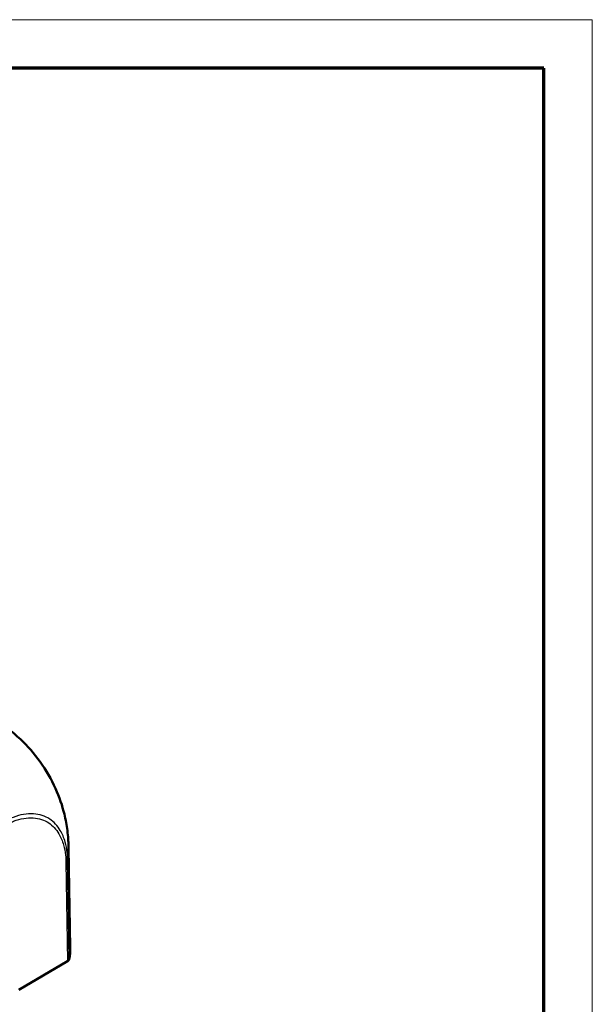
# Model space of a CAD drawing. Units: millimetres. Extents: x 1 to 209, y 1 to 296.
# Drawn here: x 162 to 209, y 215 to 296 of the extents above; entities that cross this region are included whole.
import ezdxf

# ---------------------------------------------------------------- set-up
doc = ezdxf.new("R2010")
doc.units = ezdxf.units.MM
doc.layers.get('0').update_dxf_attribs({"lineweight": 25})
doc.layers.add('Sichtbar (ISO)', color=7, linetype='Continuous', lineweight=50)
doc.layers.add('Sichtbar schmal (ISO)', color=1, linetype='Continuous', lineweight=25)

# ---------------------------------------------------------------- blocks, each defined once
blk = doc.blocks.new('Ränder Bopla-A4-Rahmen')
at = {"color": 1, "linetype": 'Continuous', "lineweight": 18}
for p, q in [((209, 296), (1, 296)), ((209, 1), (209, 296))]:
    blk.add_line(p, q, dxfattribs=at)
at = {"color": 3, "linetype": 'Continuous', "lineweight": 70}
for p, q in [((205, 292), (20, 292)), ((205, 5), (205, 292))]:
    blk.add_line(p, q, dxfattribs=at)

msp = doc.modelspace()

# ---------------------------------------------------------------- linework, layer by layer
at = {"layer": 'Sichtbar (ISO)'}
for p, q in [((166.023, 219.696), (165.89, 227.845)), ((161.796, 216.201), (165.804, 218.555))]:
    msp.add_line(p, q, dxfattribs=at)
for centre, major_axis, ratio, start_param, end_param in [((150.894, 227.546), (-14.995, -0.325), 0.579981, 3.143092, 3.145949), ((150.894, 227.546), (-14.995, -0.325), 0.579981, 3.138491, 3.143092), ((151.024, 219.614), (15, 0), 0.57735, 6.180613, 6.292625), ((165.447, 218.757), (0.5, 0), 0.577299, 5.50644, 6.180629)]:
    msp.add_ellipse(centre, major_axis=major_axis, ratio=ratio, start_param=start_param, end_param=end_param, dxfattribs=at)
for points, knots in [([(159.616, 238.506), (159.636, 238.494), (159.659, 238.482), (159.707, 238.454), (159.733, 238.438), (159.801, 238.398), (159.844, 238.373), (159.971, 238.296), (160.055, 238.245), (160.376, 238.041), (160.612, 237.88), (161.222, 237.43), (161.586, 237.128), (161.933, 236.807)], [0, 0, 0, 0, 0.0081544, 0.0081544, 0.0172821, 0.0172821, 0.0320959, 0.0320959, 0.0619326, 0.0619326, 0.1479781, 0.1479781, 0.2900304, 0.2900304, 0.2900304, 0.2900304]), ([(161.933, 236.807), (162.51, 236.274), (163.063, 235.641), (164.035, 234.274), (164.467, 233.522), (165.127, 232.064), (165.376, 231.343), (165.542, 230.645)], [0, 0, 0, 0, 0.2534311, 0.2534311, 0.5068255, 0.5068255, 0.7387552, 0.7387552, 0.7387552, 0.7387552]), ([(165.542, 230.645), (165.648, 230.2), (165.731, 229.75), (165.82, 229.07), (165.843, 228.842), (165.867, 228.501), (165.873, 228.387), (165.88, 228.211), (165.882, 228.15), (165.886, 228.027), (165.887, 227.964), (165.889, 227.91)], [0, 0, 0, 0, 0.1374421, 0.1374421, 0.2068012, 0.2068012, 0.2411881, 0.2411881, 0.2594365, 0.2594365, 0.2790264, 0.2790264, 0.2790264, 0.2790264])]:
    msp.add_open_spline(points, degree=3, knots=knots, dxfattribs=at)
at = {"layer": 'Sichtbar schmal (ISO)'}
for p, q in [((165.945, 218.727), (165.812, 226.871)), ((165.671, 226.696), (165.804, 218.555))]:
    msp.add_line(p, q, dxfattribs=at)
for centre, major_axis, ratio, start_param, end_param in [((150.894, 227.546), (-14.995, -0.325), 0.579981, 3.04365, 3.138491), ((165.314, 226.895), (0.5, 0.008), 0.576467, 5.496994, 6.171183), ((150.894, 227.546), (-14.995, -0.325), 0.579981, 3.026478, 3.03716), ((150.894, 227.546), (-14.995, -0.325), 0.579981, 3.03716, 3.04365)]:
    msp.add_ellipse(centre, major_axis=major_axis, ratio=ratio, start_param=start_param, end_param=end_param, dxfattribs=at)
for points, knots in [([(161.933, 236.807), (162.109, 236.645), (162.282, 236.474), (162.638, 236.098), (162.821, 235.89), (163.15, 235.492), (163.296, 235.303), (163.507, 235.016), (163.574, 234.921), (163.824, 234.561), (163.998, 234.287), (164.216, 233.917), (164.268, 233.827), (164.471, 233.463), (164.613, 233.186), (164.821, 232.741), (164.895, 232.575), (165.044, 232.216), (165.118, 232.024), (165.211, 231.765), (165.235, 231.698), (165.328, 231.422), (165.392, 231.213), (165.482, 230.885), (165.513, 230.765), (165.542, 230.645)], [8.2947033, 8.2947033, 8.2947033, 8.2947033, 8.3691053, 8.3691053, 8.451343, 8.451343, 8.521148, 8.521148, 8.554663, 8.554663, 8.6478976, 8.6478976, 8.6778967, 8.6778967, 8.7675788, 8.7675788, 8.8204825, 8.8204825, 8.8812444, 8.8812444, 8.9024593, 8.9024593, 8.9685249, 8.9685249, 9.0069691, 9.0069691, 9.0069691, 9.0069691]), ([(165.811, 226.87), (165.811, 226.87), (165.811, 226.87), (165.811, 226.87), (165.806, 227.058), (165.802, 227.271), (165.745, 227.785), (165.687, 228.076), (165.51, 228.708), (165.376, 229.028), (164.976, 229.7), (164.682, 230.018), (163.953, 230.501), (163.5, 230.648), (162.479, 230.71), (161.908, 230.61), (161.185, 230.332), (161.047, 230.272), (160.742, 230.126), (160.564, 230.023), (160.403, 229.937)], [-1.140629, -1.140629, -1.140629, -1.140629, -1.140624, -1.140624, -1.140624, -1.068081, -1.068081, -0.952069, -0.952069, -0.803624, -0.803624, -0.600048, -0.600048, -0.370593, -0.370593, -0.126503, -0.126503, -0.069529, -0.069529, -0.000017, -0.000017, -0.000017, -0.000017]), ([(160.48, 229.638), (160.643, 229.732), (160.805, 229.822), (161.1, 229.962), (161.232, 230.019), (161.927, 230.283), (162.474, 230.379), (163.453, 230.318), (163.888, 230.174), (164.587, 229.712), (164.87, 229.408), (165.253, 228.765), (165.382, 228.459), (165.552, 227.854), (165.608, 227.572), (165.662, 227.089), (165.666, 226.892), (165.67, 226.696)], [0, 0, 0, 0, 0.069529, 0.069529, 0.126503, 0.126503, 0.370593, 0.370593, 0.600048, 0.600048, 0.803624, 0.803624, 0.952069, 0.952069, 1.068081, 1.068081, 1.140325, 1.140325, 1.140325, 1.140325])]:
    msp.add_open_spline(points, degree=3, knots=knots, dxfattribs=at)

# ---------------------------------------------------------------- block references
msp.add_blockref('Ränder Bopla-A4-Rahmen', (0, 0))

doc.saveas('drawing.dxf')
